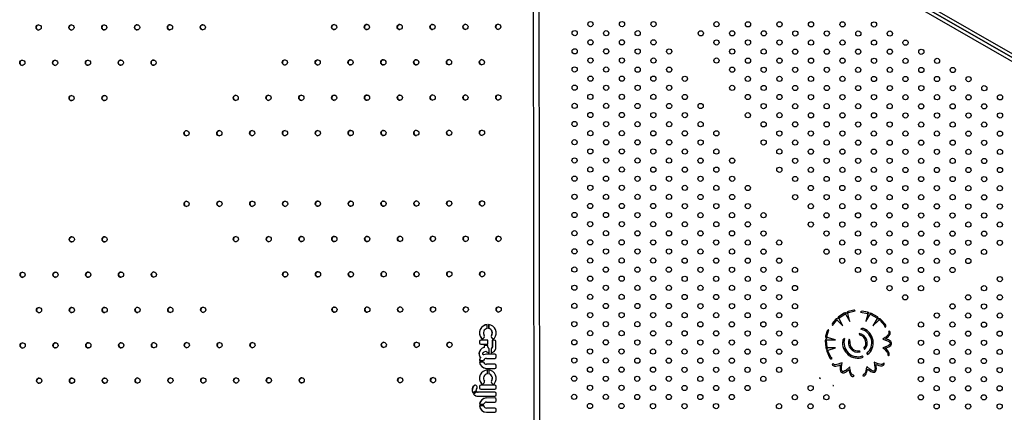
# Model space of a CAD drawing. Units: millimetres. Extents: x 56330.2 to 56341.5, y 33228.8 to 33242.3.
# Drawn here: x 56334.6 to 56336.1, y 33236 to 33236.6 of the extents above; entities that cross this region are included whole.
import ezdxf

# ---------------------------------------------------------------- set-up
doc = ezdxf.new("R2010")
doc.units = ezdxf.units.MM

msp = doc.modelspace()

# ---------------------------------------------------------------- linework, layer by layer
at = {"color": 7, "linetype": 'Continuous', "lineweight": 25}
for p, q in [((56335.4839, 33236.9699), (56336.3606, 33236.4654)), ((56335.4866, 33236.9742), (56336.3629, 33236.4699)), ((56336.3629, 33236.4699), (56335.4866, 33236.9742)), ((56336.3656, 33236.4741), (56335.4889, 33236.9786)), ((56335.4196, 33235.9365), (56335.4182, 33236.9326)), ((56335.4281, 33235.9254), (56335.4267, 33236.9368)), ((56335.8966, 33236.1961), (56335.8877, 33236.1904)), ((56335.9054, 33236.183), (56335.9023, 33236.1957)), ((56335.9112, 33236.2008), (56335.9028, 33236.1988)), ((56335.9034, 33236.1969), (56335.9137, 33236.1994)), ((56335.9137, 33236.1994), (56335.9136, 33236.1995)), ((56335.9218, 33236.1976), (56335.9218, 33236.1975)), ((56335.9218, 33236.1975), (56335.9322, 33236.1957)), ((56335.9326, 33236.1976), (56335.9241, 33236.1991)), ((56335.9477, 33236.1906), (56335.9385, 33236.1957)), ((56335.8832, 33236.1862), (56335.8783, 33236.1799)), ((56335.8787, 33236.1771), (56335.8847, 33236.1848)), ((56335.886, 33236.1851), (56335.8946, 33236.1767)), ((56335.8946, 33236.1767), (56335.8886, 33236.1872)), ((56335.8888, 33236.1887), (56335.8976, 33236.1944)), ((56335.8989, 33236.1942), (56335.9054, 33236.183)), ((56335.933, 33236.1947), (56335.9298, 33236.1831)), ((56335.9298, 33236.1831), (56335.9361, 33236.1934)), ((56335.9375, 33236.1939), (56335.9467, 33236.1889)), ((56335.9472, 33236.1877), (56335.9404, 33236.1766)), ((56335.9404, 33236.1766), (56335.9501, 33236.1854)), ((56335.9517, 33236.185), (56335.9587, 33236.1772)), ((56335.9601, 33236.1786), (56335.9531, 33236.1864)), ((56335.3473, 33236.1724), (56335.3473, 33236.1785)), ((56335.3493, 33236.1785), (56335.3493, 33236.1723)), ((56335.3495, 33236.1723), (56335.3493, 33236.1723)), ((56335.3494, 33236.1785), (56335.3495, 33236.1723)), ((56335.8702, 33236.1689), (56335.868, 33236.1605)), ((56335.87, 33236.1602), (56335.8727, 33236.1703)), ((56335.8727, 33236.1703), (56335.8725, 33236.1703)), ((56335.8786, 33236.1772), (56335.8787, 33236.1771)), ((56335.9586, 33236.1757), (56335.9597, 33236.1743)), ((56335.9657, 33236.1687), (56335.9647, 33236.1669)), ((56335.3351, 33236.1526), (56335.3351, 33236.1505)), ((56335.3353, 33236.1526), (56335.3351, 33236.1526)), ((56335.3353, 33236.1505), (56335.3351, 33236.1505)), ((56335.3353, 33236.1526), (56335.3353, 33236.1505)), ((56335.3483, 33236.1547), (56335.3372, 33236.1547)), ((56335.3381, 33236.1575), (56335.3379, 33236.1575)), ((56335.341, 33236.1572), (56335.3424, 33236.1585)), ((56335.3483, 33236.1484), (56335.3483, 33236.1547)), ((56335.3537, 33236.1614), (56335.3535, 33236.1614)), ((56335.3537, 33236.1586), (56335.3551, 33236.1573)), ((56335.3539, 33236.1586), (56335.3537, 33236.1586)), ((56335.3539, 33236.1586), (56335.3553, 33236.1573)), ((56335.3585, 33236.1547), (56335.355, 33236.1547)), ((56335.355, 33236.1547), (56335.355, 33236.1438)), ((56335.3553, 33236.1573), (56335.3551, 33236.1573)), ((56335.3552, 33236.1547), (56335.3552, 33236.1438)), ((56335.3606, 33236.142), (56335.3606, 33236.1526)), ((56335.8674, 33236.1537), (56335.8682, 33236.1432)), ((56335.8702, 33236.1434), (56335.8694, 33236.1539)), ((56335.8702, 33236.1549), (56335.8831, 33236.1552)), ((56335.8831, 33236.1552), (56335.8705, 33236.1586)), ((56335.3372, 33236.1484), (56335.3483, 33236.1484)), ((56335.3483, 33236.1463), (56335.3423, 33236.1463)), ((56335.3423, 33236.1463), (56335.3423, 33236.1431)), ((56335.3425, 33236.1431), (56335.3423, 33236.1431)), ((56335.3425, 33236.1463), (56335.3425, 33236.1431)), ((56335.3452, 33236.1375), (56335.345, 33236.1375)), ((56335.3483, 33236.1438), (56335.3483, 33236.1463)), ((56335.3501, 33236.1352), (56335.3501, 33236.1413)), ((56335.3532, 33236.1413), (56335.3533, 33236.1352)), ((56335.3534, 33236.1413), (56335.3532, 33236.1413)), ((56335.3534, 33236.1413), (56335.3534, 33236.1352)), ((56335.3547, 33236.1425), (56335.3545, 33236.1425)), ((56335.3552, 33236.1438), (56335.355, 33236.1438)), ((56335.8697, 33236.1373), (56335.8739, 33236.1276)), ((56335.8834, 33236.1428), (56335.8713, 33236.1425)), ((56335.8758, 33236.1283), (56335.8716, 33236.1379)), ((56335.872, 33236.1392), (56335.8834, 33236.1428)), ((56335.921, 33236.1363), (56335.9199, 33236.1382)), ((56335.9268, 33236.1422), (56335.928, 33236.1403)), ((56335.3347, 33236.1338), (56335.3345, 33236.1338)), ((56335.3352, 33236.1231), (56335.3416, 33236.1231)), ((56335.3416, 33236.1207), (56335.3353, 33236.1206)), ((56335.3371, 33236.1278), (56335.3369, 33236.1278)), ((56335.3417, 33236.1319), (56335.3419, 33236.1319)), ((56335.342, 33236.1319), (56335.3419, 33236.1319)), ((56335.3589, 33236.1328), (56335.346, 33236.1328)), ((56335.346, 33236.1265), (56335.3589, 33236.1265)), ((56335.361, 33236.1286), (56335.361, 33236.1307)), ((56335.878, 33236.1262), (56335.8772, 33236.1278)), ((56335.9256, 33236.1282), (56335.9245, 33236.1302)), ((56335.9315, 33236.1342), (56335.9326, 33236.1322)), ((56335.9635, 33236.1317), (56335.9647, 33236.1302)), ((56335.359, 33236.1173), (56335.3461, 33236.1173)), ((56335.3461, 33236.111), (56335.359, 33236.111)), ((56335.3474, 33236.1026), (56335.3474, 33236.1087)), ((56335.3494, 33236.1087), (56335.3494, 33236.1025)), ((56335.3495, 33236.1087), (56335.3496, 33236.1025)), ((56335.361, 33236.1131), (56335.361, 33236.1152)), ((56335.8801, 33236.1179), (56335.8781, 33236.1175)), ((56335.9583, 33236.1189), (56335.9563, 33236.1188)), ((56335.3496, 33236.1025), (56335.3494, 33236.1025)), ((56335.3538, 33236.0916), (56335.3536, 33236.0916)), ((56335.8586, 33236.0965), (56335.8603, 33236.0956)), ((56335.912, 33236.0992), (56335.9109, 33236.1008)), ((56335.9257, 33236.1015), (56335.925, 33236.0996)), ((56335.3249, 33236.0733), (56335.3299, 33236.077)), ((56335.3311, 33236.0752), (56335.3261, 33236.0714)), ((56335.3312, 33236.0751), (56335.3262, 33236.0714)), ((56335.3276, 33236.0849), (56335.3274, 33236.0849)), ((56335.3313, 33236.0834), (56335.3303, 33236.0846)), ((56335.359, 33236.0744), (56335.3333, 33236.0744)), ((56335.3352, 33236.083), (56335.3352, 33236.0809)), ((56335.3354, 33236.083), (56335.3352, 33236.083)), ((56335.3354, 33236.0809), (56335.3352, 33236.0809)), ((56335.3354, 33236.083), (56335.3354, 33236.0809)), ((56335.359, 33236.0852), (56335.3373, 33236.0852)), ((56335.3373, 33236.0789), (56335.359, 33236.0789)), ((56335.3382, 33236.0876), (56335.338, 33236.0876)), ((56335.3411, 33236.0874), (56335.3425, 33236.0887)), ((56335.3538, 33236.0888), (56335.3552, 33236.0874)), ((56335.354, 33236.0888), (56335.3538, 33236.0888)), ((56335.354, 33236.0888), (56335.3554, 33236.0874)), ((56335.3554, 33236.0874), (56335.3552, 33236.0874)), ((56335.3611, 33236.081), (56335.3611, 33236.0831)), ((56335.8789, 33236.0849), (56335.8801, 33236.0842)), ((56335.3262, 33236.0714), (56335.3261, 33236.0714)), ((56335.3333, 33236.0681), (56335.359, 33236.0681)), ((56335.359, 33236.0655), (56335.3461, 33236.0654)), ((56335.3461, 33236.0591), (56335.359, 33236.0592)), ((56335.3611, 33236.0702), (56335.3611, 33236.0723)), ((56335.3611, 33236.0613), (56335.3611, 33236.0634)), ((56335.3353, 33236.0558), (56335.3417, 33236.0558)), ((56335.3417, 33236.0533), (56335.3353, 33236.0533)), ((56335.359, 33236.05), (56335.3461, 33236.0499)), ((56335.3611, 33236.0458), (56335.3611, 33236.0479)), ((56335.3461, 33236.0436), (56335.359, 33236.0437))]:
    msp.add_line(p, q, dxfattribs=at)
at = {"color": 7, "linetype": 'Continuous', "lineweight": 25, "flags": 128}
for points in [[(56335.9647, 33236.1669), (56335.9651, 33236.1666), (56335.9654, 33236.1663), (56335.9655, 33236.1659), (56335.9655, 33236.1655), (56335.9653, 33236.1646), (56335.9648, 33236.1637), (56335.9632, 33236.1618), (56335.9616, 33236.1603), (56335.9604, 33236.1593), (56335.9593, 33236.1584), (56335.958, 33236.1574), (56335.9559, 33236.1561)], [(56335.9603, 33236.1567), (56335.9614, 33236.1575), (56335.9625, 33236.1584), (56335.964, 33236.1597), (56335.9657, 33236.1615), (56335.9671, 33236.1638), (56335.9675, 33236.1649), (56335.9675, 33236.1662), (56335.9669, 33236.1676), (56335.9657, 33236.1687)], [(56335.9559, 33236.1561), (56335.9633, 33236.1533), (56335.9651, 33236.1524), (56335.9665, 33236.1512), (56335.9676, 33236.1497)], [(56335.9694, 33236.1505), (56335.9681, 33236.1525), (56335.9664, 33236.1539), (56335.9646, 33236.1549), (56335.9603, 33236.1567)], [(56335.3419, 33236.1319), (56335.3418, 33236.1319), (56335.3417, 33236.1319), (56335.3415, 33236.132), (56335.3411, 33236.1322), (56335.3408, 33236.1324), (56335.3406, 33236.1326), (56335.3403, 33236.1332), (56335.3402, 33236.1336), (56335.3402, 33236.1341), (56335.3403, 33236.1345), (56335.3404, 33236.1348), (56335.3412, 33236.1356), (56335.3426, 33236.1363), (56335.345, 33236.1375)], [(56335.9675, 33236.1489), (56335.9661, 33236.1471), (56335.964, 33236.1459), (56335.9617, 33236.1449), (56335.9558, 33236.1429)], [(56335.9558, 33236.1429), (56335.9574, 33236.1415), (56335.9586, 33236.1405), (56335.9597, 33236.1395), (56335.9609, 33236.1383), (56335.9622, 33236.1367), (56335.9634, 33236.1349), (56335.9638, 33236.1339), (56335.964, 33236.1331), (56335.9639, 33236.1323), (56335.9635, 33236.1317)], [(56335.9598, 33236.1421), (56335.9627, 33236.1431), (56335.9655, 33236.1444), (56335.967, 33236.1453), (56335.9683, 33236.1465), (56335.9694, 33236.1481)], [(56335.9647, 33236.1302), (56335.9656, 33236.1312), (56335.966, 33236.1325), (56335.966, 33236.1336), (56335.9657, 33236.1346), (56335.9648, 33236.1364), (56335.9637, 33236.138), (56335.9616, 33236.1404), (56335.9598, 33236.1421)], [(56335.8936, 33236.1197), (56335.8916, 33236.1189), (56335.8901, 33236.1183), (56335.8887, 33236.1178), (56335.8872, 33236.1173), (56335.8852, 33236.1168), (56335.8829, 33236.1166), (56335.8819, 33236.1166), (56335.8811, 33236.1168), (56335.8804, 33236.1173), (56335.8801, 33236.1179)], [(56335.8936, 33236.1065), (56335.8926, 33236.1086), (56335.8925, 33236.111), (56335.8926, 33236.1136), (56335.8936, 33236.1197)], [(56335.9563, 33236.1188), (56335.9563, 33236.1183), (56335.9561, 33236.1179), (56335.9559, 33236.1176), (56335.9555, 33236.1174), (56335.9547, 33236.1171), (56335.9536, 33236.1171), (56335.9511, 33236.1174), (56335.949, 33236.118), (56335.9475, 33236.1185), (56335.9462, 33236.119), (56335.9447, 33236.1196), (56335.9425, 33236.1206)], [(56335.9425, 33236.1206), (56335.9439, 33236.1129), (56335.9441, 33236.1109), (56335.9439, 33236.1091), (56335.9431, 33236.1074)], [(56335.8781, 33236.1175), (56335.8787, 33236.1162), (56335.8796, 33236.1153), (56335.8807, 33236.1149), (56335.8817, 33236.1146), (56335.8837, 33236.1146), (56335.8856, 33236.1149), (56335.8887, 33236.1156), (56335.891, 33236.1165)], [(56335.891, 33236.1165), (56335.8906, 33236.1135), (56335.8904, 33236.1104), (56335.8906, 33236.1087), (56335.8911, 33236.1069), (56335.892, 33236.1052)], [(56335.8941, 33236.1041), (56335.8965, 33236.1044), (56335.8985, 33236.1053), (56335.9002, 33236.1064), (56335.9038, 33236.1094)], [(56335.9052, 33236.1136), (56335.8994, 33236.1083), (56335.8978, 33236.1072), (56335.8961, 33236.1064), (56335.8943, 33236.1061)], [(56335.9038, 33236.1094), (56335.904, 33236.1081), (56335.9043, 33236.1067), (56335.9048, 33236.1048), (56335.9057, 33236.1025), (56335.907, 33236.1002), (56335.9078, 33236.0993), (56335.909, 33236.0987), (56335.9106, 33236.0986), (56335.912, 33236.0992)], [(56335.9109, 33236.1008), (56335.9105, 33236.1006), (56335.9101, 33236.1006), (56335.9097, 33236.1006), (56335.9093, 33236.1008), (56335.9086, 33236.1014), (56335.908, 33236.1023), (56335.907, 33236.1045), (56335.9064, 33236.1067), (56335.906, 33236.1082), (56335.9058, 33236.1095), (56335.9055, 33236.1112), (56335.9052, 33236.1136)], [(56335.925, 33236.0996), (56335.9264, 33236.0994), (56335.9276, 33236.0997), (56335.9286, 33236.1004), (56335.9293, 33236.1011), (56335.9304, 33236.1028), (56335.9311, 33236.1046), (56335.9321, 33236.1076), (56335.9326, 33236.11)], [(56335.9312, 33236.1139), (56335.9308, 33236.1118), (56335.9306, 33236.1102), (56335.9303, 33236.1087), (56335.9299, 33236.1072), (56335.9293, 33236.1052), (56335.9283, 33236.1032), (56335.9277, 33236.1024), (56335.9271, 33236.1017), (56335.9264, 33236.1014), (56335.9257, 33236.1015)], [(56335.9425, 33236.107), (56335.9402, 33236.1073), (56335.938, 33236.1084), (56335.9359, 33236.1099), (56335.9312, 33236.1139)], [(56335.9326, 33236.11), (56335.9349, 33236.1081), (56335.9375, 33236.1064), (56335.939, 33236.1056), (56335.9408, 33236.1051), (56335.9427, 33236.105)], [(56335.9448, 33236.1062), (56335.9458, 33236.1084), (56335.9461, 33236.1106), (56335.946, 33236.1126), (56335.9453, 33236.1172)], [(56335.9453, 33236.1172), (56335.9465, 33236.1167), (56335.9479, 33236.1163), (56335.9497, 33236.1157), (56335.9522, 33236.1152), (56335.9548, 33236.1151), (56335.956, 33236.1154), (56335.9572, 33236.1161), (56335.9581, 33236.1174), (56335.9583, 33236.1189)]]:
    msp.add_lwpolyline(points, dxfattribs=at)
at = {"color": 7, "linetype": 'Continuous', "lineweight": 25}
for centre, radius in [((56334.6568, 33236.6359), 0.00399), ((56334.7073, 33236.6359), 0.00399), ((56334.7578, 33236.636), 0.00399), ((56334.8084, 33236.6361), 0.00399), ((56334.8589, 33236.6362), 0.00399), ((56334.9094, 33236.6362), 0.00399), ((56335.1115, 33236.6365), 0.00399), ((56335.162, 33236.6366), 0.00399), ((56335.2125, 33236.6367), 0.00399), ((56335.263, 33236.6367), 0.00399), ((56335.3136, 33236.6368), 0.00399), ((56335.3641, 33236.6369), 0.00399), ((56335.5061, 33236.6411), 0.004), ((56335.5546, 33236.6411), 0.004), ((56335.6031, 33236.641), 0.004), ((56335.7, 33236.6409), 0.004), ((56335.7485, 33236.6408), 0.004), ((56335.797, 33236.6408), 0.004), ((56335.8455, 33236.6407), 0.004), ((56335.894, 33236.6407), 0.004), ((56335.9425, 33236.6406), 0.004), ((56335.4818, 33236.6272), 0.004), ((56335.5303, 33236.6271), 0.004), ((56335.5788, 33236.627), 0.004), ((56335.6758, 33236.6269), 0.004), ((56335.7243, 33236.6269), 0.004), ((56335.7728, 33236.6268), 0.004), ((56335.8213, 33236.6267), 0.004), ((56335.8698, 33236.6267), 0.004), ((56335.9183, 33236.6266), 0.004), ((56335.9668, 33236.6266), 0.004), ((56335.506, 33236.6131), 0.004), ((56335.5545, 33236.6131), 0.004), ((56335.603, 33236.613), 0.004), ((56335.7, 33236.6129), 0.004), ((56335.7485, 33236.6128), 0.004), ((56335.797, 33236.6128), 0.004), ((56335.8455, 33236.6127), 0.004), ((56335.894, 33236.6127), 0.004), ((56335.9425, 33236.6126), 0.004), ((56335.991, 33236.6125), 0.004), ((56335.4818, 33236.5992), 0.004), ((56335.5303, 33236.5991), 0.004), ((56335.5788, 33236.599), 0.004), ((56335.6272, 33236.599), 0.004), ((56335.7242, 33236.5989), 0.004), ((56335.7727, 33236.5988), 0.004), ((56335.8212, 33236.5987), 0.004), ((56335.8697, 33236.5987), 0.004), ((56335.9182, 33236.5986), 0.004), ((56335.9667, 33236.5986), 0.004), ((56336.0152, 33236.5985), 0.004), ((56334.6316, 33236.5815), 0.00399), ((56334.6821, 33236.5815), 0.00399), ((56334.7327, 33236.5816), 0.00399), ((56334.7832, 33236.5817), 0.00399), ((56334.8337, 33236.5817), 0.00399), ((56335.0358, 33236.582), 0.00399), ((56335.0863, 33236.5821), 0.00399), ((56335.1368, 33236.5822), 0.00399), ((56335.1873, 33236.5822), 0.00399), ((56335.2379, 33236.5823), 0.00399), ((56335.2884, 33236.5824), 0.00399), ((56335.3389, 33236.5824), 0.00399), ((56335.4817, 33236.5712), 0.004), ((56335.506, 33236.5851), 0.004), ((56335.5302, 33236.5711), 0.004), ((56335.5545, 33236.5851), 0.004), ((56335.5787, 33236.571), 0.004), ((56335.603, 33236.585), 0.004), ((56335.6272, 33236.571), 0.004), ((56335.7, 33236.5849), 0.004), ((56335.7242, 33236.5709), 0.004), ((56335.7485, 33236.5848), 0.004), ((56335.7727, 33236.5708), 0.004), ((56335.797, 33236.5848), 0.004), ((56335.8212, 33236.5707), 0.004), ((56335.8455, 33236.5847), 0.004), ((56335.8697, 33236.5707), 0.004), ((56335.894, 33236.5847), 0.004), ((56335.9182, 33236.5706), 0.004), ((56335.9425, 33236.5846), 0.004), ((56335.9667, 33236.5706), 0.004), ((56335.991, 33236.5845), 0.004), ((56336.0152, 33236.5705), 0.004), ((56336.0395, 33236.5845), 0.004), ((56336.0637, 33236.5705), 0.004), ((56335.506, 33236.5571), 0.004), ((56335.5545, 33236.5571), 0.004), ((56335.6029, 33236.557), 0.004), ((56335.6514, 33236.5569), 0.004), ((56335.7484, 33236.5568), 0.004), ((56335.7969, 33236.5568), 0.004), ((56335.8454, 33236.5567), 0.004), ((56335.8939, 33236.5567), 0.004), ((56335.9424, 33236.5566), 0.004), ((56335.9909, 33236.5565), 0.004), ((56336.0394, 33236.5565), 0.004), ((56336.0879, 33236.5564), 0.004), ((56335.4817, 33236.5432), 0.004), ((56335.5302, 33236.5431), 0.004), ((56335.5787, 33236.543), 0.004), ((56335.6272, 33236.543), 0.004), ((56335.7242, 33236.5429), 0.004), ((56335.7727, 33236.5428), 0.004), ((56335.8212, 33236.5427), 0.004), ((56335.8697, 33236.5427), 0.004), ((56335.9182, 33236.5426), 0.004), ((56335.9667, 33236.5426), 0.004), ((56336.0152, 33236.5425), 0.004), ((56336.0637, 33236.5425), 0.004), ((56336.1122, 33236.5424), 0.004), ((56334.7075, 33236.5272), 0.00399), ((56334.758, 33236.5273), 0.00399), ((56334.9601, 33236.5275), 0.00399), ((56335.0106, 33236.5276), 0.00399), ((56335.0611, 33236.5277), 0.00399), ((56335.1116, 33236.5278), 0.00399), ((56335.1622, 33236.5278), 0.00399), ((56335.2127, 33236.5279), 0.00399), ((56335.2632, 33236.528), 0.00399), ((56335.3137, 33236.528), 0.00399), ((56335.3642, 33236.5281), 0.00399), ((56335.5059, 33236.5291), 0.004), ((56335.5544, 33236.5291), 0.004), ((56335.6029, 33236.529), 0.004), ((56335.6514, 33236.5289), 0.004), ((56335.7484, 33236.5288), 0.004), ((56335.7969, 33236.5288), 0.004), ((56335.8454, 33236.5287), 0.004), ((56335.8939, 33236.5287), 0.004), ((56335.9424, 33236.5286), 0.004), ((56335.9909, 33236.5285), 0.004), ((56336.0394, 33236.5285), 0.004), ((56336.0879, 33236.5284), 0.004), ((56336.1364, 33236.5284), 0.004), ((56335.4817, 33236.5152), 0.004), ((56335.5302, 33236.5151), 0.004), ((56335.5786, 33236.515), 0.004), ((56335.6271, 33236.515), 0.004), ((56335.6756, 33236.5149), 0.004), ((56335.7726, 33236.5148), 0.004), ((56335.8211, 33236.5147), 0.004), ((56335.8696, 33236.5147), 0.004), ((56335.9181, 33236.5146), 0.004), ((56335.9666, 33236.5146), 0.004), ((56336.0151, 33236.5145), 0.004), ((56336.0636, 33236.5145), 0.004), ((56336.1121, 33236.5144), 0.004), ((56335.5059, 33236.5011), 0.004), ((56335.5544, 33236.5011), 0.004), ((56335.6029, 33236.501), 0.004), ((56335.6514, 33236.5009), 0.004), ((56335.7484, 33236.5008), 0.004), ((56335.7969, 33236.5008), 0.004), ((56335.8454, 33236.5007), 0.004), ((56335.8939, 33236.5007), 0.004), ((56335.9424, 33236.5006), 0.004), ((56335.9909, 33236.5005), 0.004), ((56336.0394, 33236.5005), 0.004), ((56336.0879, 33236.5004), 0.004), ((56336.1364, 33236.5004), 0.004), ((56335.4816, 33236.4872), 0.004), ((56335.5301, 33236.4871), 0.004), ((56335.5786, 33236.487), 0.004), ((56335.6271, 33236.487), 0.004), ((56335.6756, 33236.4869), 0.004), ((56335.7726, 33236.4868), 0.004), ((56335.8211, 33236.4867), 0.004), ((56335.8696, 33236.4867), 0.004), ((56335.9181, 33236.4866), 0.004), ((56335.9666, 33236.4866), 0.004), ((56336.0151, 33236.4865), 0.004), ((56336.0636, 33236.4865), 0.004), ((56336.1121, 33236.4864), 0.004), ((56334.8844, 33236.4731), 0.00399), ((56334.9349, 33236.4731), 0.00399), ((56334.9854, 33236.4732), 0.00399), ((56335.0359, 33236.4733), 0.00399), ((56335.0865, 33236.4733), 0.00399), ((56335.137, 33236.4734), 0.00399), ((56335.1875, 33236.4735), 0.00399), ((56335.238, 33236.4736), 0.00399), ((56335.2885, 33236.4736), 0.00399), ((56335.3391, 33236.4737), 0.00399), ((56335.5059, 33236.4731), 0.004), ((56335.5543, 33236.4731), 0.004), ((56335.6028, 33236.473), 0.004), ((56335.6513, 33236.4729), 0.004), ((56335.6998, 33236.4729), 0.004), ((56335.7968, 33236.4728), 0.004), ((56335.8453, 33236.4727), 0.004), ((56335.8938, 33236.4727), 0.004), ((56335.9423, 33236.4726), 0.004), ((56335.9908, 33236.4725), 0.004), ((56336.0393, 33236.4725), 0.004), ((56336.0878, 33236.4724), 0.004), ((56336.1363, 33236.4724), 0.004), ((56335.4816, 33236.4592), 0.004), ((56335.5301, 33236.4591), 0.004), ((56335.5786, 33236.459), 0.004), ((56335.6271, 33236.459), 0.004), ((56335.6756, 33236.4589), 0.004), ((56335.7726, 33236.4588), 0.004), ((56335.8211, 33236.4587), 0.004), ((56335.8696, 33236.4587), 0.004), ((56335.9181, 33236.4586), 0.004), ((56335.9666, 33236.4586), 0.004), ((56336.0151, 33236.4585), 0.004), ((56336.0636, 33236.4585), 0.004), ((56336.1121, 33236.4584), 0.004), ((56335.5058, 33236.4451), 0.004), ((56335.5543, 33236.4451), 0.004), ((56335.6028, 33236.445), 0.004), ((56335.6513, 33236.4449), 0.004), ((56335.6998, 33236.4449), 0.004), ((56335.7968, 33236.4448), 0.004), ((56335.8453, 33236.4447), 0.004), ((56335.8938, 33236.4447), 0.004), ((56335.9423, 33236.4446), 0.004), ((56335.9908, 33236.4445), 0.004), ((56336.0393, 33236.4445), 0.004), ((56336.0878, 33236.4444), 0.004), ((56336.1363, 33236.4444), 0.004), ((56335.4816, 33236.4312), 0.004), ((56335.5301, 33236.4311), 0.004), ((56335.5785, 33236.431), 0.004), ((56335.627, 33236.431), 0.004), ((56335.6755, 33236.4309), 0.004), ((56335.724, 33236.4309), 0.004), ((56335.821, 33236.4307), 0.004), ((56335.8695, 33236.4307), 0.004), ((56335.918, 33236.4306), 0.004), ((56335.9665, 33236.4306), 0.004), ((56336.015, 33236.4305), 0.004), ((56336.0635, 33236.4305), 0.004), ((56336.112, 33236.4304), 0.004), ((56335.5058, 33236.4171), 0.004), ((56335.5543, 33236.4171), 0.004), ((56335.6028, 33236.417), 0.004), ((56335.6513, 33236.4169), 0.004), ((56335.6998, 33236.4169), 0.004), ((56335.7968, 33236.4168), 0.004), ((56335.8453, 33236.4167), 0.004), ((56335.8938, 33236.4167), 0.004), ((56335.9423, 33236.4166), 0.004), ((56335.9908, 33236.4165), 0.004), ((56336.0393, 33236.4165), 0.004), ((56336.0878, 33236.4164), 0.004), ((56336.1363, 33236.4164), 0.004), ((56335.4815, 33236.4032), 0.004), ((56335.5058, 33236.3891), 0.004), ((56335.53, 33236.4031), 0.004), ((56335.5542, 33236.3891), 0.004), ((56335.5785, 33236.403), 0.004), ((56335.6027, 33236.389), 0.004), ((56335.627, 33236.403), 0.004), ((56335.6512, 33236.3889), 0.004), ((56335.6755, 33236.4029), 0.004), ((56335.6997, 33236.3889), 0.004), ((56335.724, 33236.4029), 0.004), ((56335.7482, 33236.3888), 0.004), ((56335.821, 33236.4027), 0.004), ((56335.8452, 33236.3887), 0.004), ((56335.8695, 33236.4027), 0.004), ((56335.8937, 33236.3887), 0.004), ((56335.918, 33236.4026), 0.004), ((56335.9422, 33236.3886), 0.004), ((56335.9665, 33236.4026), 0.004), ((56335.9907, 33236.3885), 0.004), ((56336.015, 33236.4025), 0.004), ((56336.0392, 33236.3885), 0.004), ((56336.0635, 33236.4025), 0.004), ((56336.0877, 33236.3884), 0.004), ((56336.112, 33236.4024), 0.004), ((56336.1362, 33236.3884), 0.004), ((56335.4815, 33236.3752), 0.004), ((56335.53, 33236.3751), 0.004), ((56335.5785, 33236.375), 0.004), ((56335.627, 33236.375), 0.004), ((56335.6755, 33236.3749), 0.004), ((56335.724, 33236.3749), 0.004), ((56335.821, 33236.3747), 0.004), ((56335.8695, 33236.3747), 0.004), ((56335.918, 33236.3746), 0.004), ((56335.9665, 33236.3746), 0.004), ((56336.015, 33236.3745), 0.004), ((56336.0635, 33236.3745), 0.004), ((56336.112, 33236.3744), 0.004), ((56334.8845, 33236.3643), 0.00399), ((56334.935, 33236.3644), 0.00399), ((56334.9856, 33236.3644), 0.00399), ((56335.0361, 33236.3645), 0.00399), ((56335.0866, 33236.3646), 0.00399), ((56335.1371, 33236.3647), 0.00399), ((56335.1876, 33236.3647), 0.00399), ((56335.2382, 33236.3648), 0.00399), ((56335.2887, 33236.3649), 0.00399), ((56335.3392, 33236.3649), 0.00399), ((56335.5057, 33236.3611), 0.004), ((56335.5542, 33236.3611), 0.004), ((56335.6027, 33236.361), 0.004), ((56335.6512, 33236.3609), 0.004), ((56335.6997, 33236.3609), 0.004), ((56335.7482, 33236.3608), 0.004), ((56335.8452, 33236.3607), 0.004), ((56335.8937, 33236.3607), 0.004), ((56335.9422, 33236.3606), 0.004), ((56335.9907, 33236.3605), 0.004), ((56336.0392, 33236.3605), 0.004), ((56336.0877, 33236.3604), 0.004), ((56336.1362, 33236.3604), 0.004), ((56335.4815, 33236.3472), 0.004), ((56335.5299, 33236.3471), 0.004), ((56335.5784, 33236.347), 0.004), ((56335.6269, 33236.347), 0.004), ((56335.6754, 33236.3469), 0.004), ((56335.7239, 33236.3469), 0.004), ((56335.7724, 33236.3468), 0.004), ((56335.8694, 33236.3467), 0.004), ((56335.9179, 33236.3466), 0.004), ((56335.9664, 33236.3466), 0.004), ((56336.0149, 33236.3465), 0.004), ((56336.0634, 33236.3465), 0.004), ((56336.1119, 33236.3464), 0.004), ((56335.5057, 33236.3331), 0.004), ((56335.5542, 33236.3331), 0.004), ((56335.6027, 33236.333), 0.004), ((56335.6512, 33236.3329), 0.004), ((56335.6997, 33236.3329), 0.004), ((56335.7482, 33236.3328), 0.004), ((56335.8452, 33236.3327), 0.004), ((56335.8937, 33236.3327), 0.004), ((56335.9422, 33236.3326), 0.004), ((56335.9907, 33236.3325), 0.004), ((56336.0392, 33236.3325), 0.004), ((56336.0877, 33236.3324), 0.004), ((56336.1361, 33236.3324), 0.004), ((56335.4814, 33236.3192), 0.004), ((56335.5299, 33236.3191), 0.004), ((56335.5784, 33236.319), 0.004), ((56335.6269, 33236.319), 0.004), ((56335.6754, 33236.3189), 0.004), ((56335.7239, 33236.3189), 0.004), ((56335.7724, 33236.3188), 0.004), ((56335.8694, 33236.3187), 0.004), ((56335.9179, 33236.3186), 0.004), ((56335.9664, 33236.3186), 0.004), ((56336.0149, 33236.3185), 0.004), ((56336.0634, 33236.3185), 0.004), ((56336.1119, 33236.3184), 0.004), ((56334.7078, 33236.3097), 0.00399), ((56334.7583, 33236.3097), 0.00399), ((56334.9604, 33236.31), 0.00399), ((56335.0109, 33236.3101), 0.00399), ((56335.0614, 33236.3102), 0.00399), ((56335.1119, 33236.3102), 0.00399), ((56335.1625, 33236.3103), 0.00399), ((56335.213, 33236.3104), 0.00399), ((56335.2635, 33236.3105), 0.00399), ((56335.314, 33236.3105), 0.00399), ((56335.3645, 33236.3106), 0.00399), ((56335.5056, 33236.3051), 0.004), ((56335.5541, 33236.3051), 0.004), ((56335.6026, 33236.305), 0.004), ((56335.6511, 33236.3049), 0.004), ((56335.6996, 33236.3049), 0.004), ((56335.7481, 33236.3048), 0.004), ((56335.7966, 33236.3048), 0.004), ((56335.8936, 33236.3047), 0.004), ((56335.9421, 33236.3046), 0.004), ((56335.9906, 33236.3045), 0.004), ((56336.0391, 33236.3045), 0.004), ((56336.0876, 33236.3044), 0.004), ((56336.1361, 33236.3044), 0.004), ((56335.4814, 33236.2912), 0.004), ((56335.5299, 33236.2911), 0.004), ((56335.5784, 33236.291), 0.004), ((56335.6269, 33236.291), 0.004), ((56335.6754, 33236.2909), 0.004), ((56335.7239, 33236.2909), 0.004), ((56335.7724, 33236.2908), 0.004), ((56335.8694, 33236.2907), 0.004), ((56335.9179, 33236.2906), 0.004), ((56335.9664, 33236.2906), 0.004), ((56336.0149, 33236.2905), 0.004), ((56336.0634, 33236.2905), 0.004), ((56336.1118, 33236.2904), 0.004), ((56335.5056, 33236.2771), 0.004), ((56335.5541, 33236.2771), 0.004), ((56335.6026, 33236.277), 0.004), ((56335.6511, 33236.2769), 0.004), ((56335.6996, 33236.2769), 0.004), ((56335.7481, 33236.2768), 0.004), ((56335.7966, 33236.2768), 0.004), ((56335.8936, 33236.2767), 0.004), ((56335.9421, 33236.2766), 0.004), ((56335.9906, 33236.2765), 0.004), ((56336.0391, 33236.2765), 0.004), ((56336.0876, 33236.2764), 0.004), ((56334.6321, 33236.2552), 0.00399), ((56334.6826, 33236.2553), 0.00399), ((56334.7331, 33236.2553), 0.00399), ((56334.7836, 33236.2554), 0.00399), ((56334.8342, 33236.2555), 0.00399), ((56335.0362, 33236.2558), 0.00399), ((56335.0868, 33236.2558), 0.00399), ((56335.1373, 33236.2559), 0.00399), ((56335.1878, 33236.256), 0.00399), ((56335.2383, 33236.256), 0.00399), ((56335.2888, 33236.2561), 0.00399), ((56335.3394, 33236.2562), 0.00399), ((56335.4813, 33236.2632), 0.004), ((56335.5298, 33236.2631), 0.004), ((56335.5783, 33236.263), 0.004), ((56335.6268, 33236.263), 0.004), ((56335.6753, 33236.2629), 0.004), ((56335.7238, 33236.2629), 0.004), ((56335.7723, 33236.2628), 0.004), ((56335.8208, 33236.2627), 0.004), ((56335.9178, 33236.2626), 0.004), ((56335.9663, 33236.2626), 0.004), ((56336.0148, 33236.2625), 0.004), ((56336.0633, 33236.2625), 0.004), ((56335.5056, 33236.2491), 0.004), ((56335.5541, 33236.2491), 0.004), ((56335.6026, 33236.249), 0.004), ((56335.6511, 33236.2489), 0.004), ((56335.6996, 33236.2489), 0.004), ((56335.7481, 33236.2488), 0.004), ((56335.7966, 33236.2488), 0.004), ((56335.9421, 33236.2486), 0.004), ((56335.9906, 33236.2485), 0.004), ((56336.0391, 33236.2485), 0.004), ((56336.136, 33236.2484), 0.004), ((56335.4813, 33236.2352), 0.004), ((56335.5298, 33236.2351), 0.004), ((56335.5783, 33236.235), 0.004), ((56335.6268, 33236.235), 0.004), ((56335.6753, 33236.2349), 0.004), ((56335.7238, 33236.2349), 0.004), ((56335.7723, 33236.2348), 0.004), ((56335.8208, 33236.2347), 0.004), ((56335.9663, 33236.2346), 0.004), ((56336.0148, 33236.2345), 0.004), ((56336.1118, 33236.2344), 0.004), ((56335.4813, 33236.2072), 0.004), ((56335.5055, 33236.2211), 0.004), ((56335.5298, 33236.2071), 0.004), ((56335.554, 33236.2211), 0.004), ((56335.5783, 33236.207), 0.004), ((56335.6025, 33236.221), 0.004), ((56335.6268, 33236.207), 0.004), ((56335.651, 33236.2209), 0.004), ((56335.6753, 33236.2069), 0.004), ((56335.6995, 33236.2209), 0.004), ((56335.7238, 33236.2069), 0.004), ((56335.748, 33236.2208), 0.004), ((56335.7723, 33236.2068), 0.004), ((56335.7965, 33236.2208), 0.004), ((56335.8208, 33236.2067), 0.004), ((56335.9905, 33236.2205), 0.004), ((56336.0875, 33236.2204), 0.004), ((56336.136, 33236.2204), 0.004), ((56334.6574, 33236.2008), 0.00399), ((56334.7079, 33236.2009), 0.00399), ((56334.7584, 33236.201), 0.00399), ((56334.809, 33236.2011), 0.00399), ((56334.8595, 33236.2011), 0.00399), ((56334.91, 33236.2012), 0.00399), ((56335.1121, 33236.2015), 0.00399), ((56335.1626, 33236.2016), 0.00399), ((56335.2131, 33236.2016), 0.00399), ((56335.2637, 33236.2017), 0.00399), ((56335.3142, 33236.2018), 0.00399), ((56335.3647, 33236.2018), 0.00399), ((56335.5055, 33236.1931), 0.004), ((56335.554, 33236.1931), 0.004), ((56335.6025, 33236.193), 0.004), ((56335.651, 33236.1929), 0.004), ((56335.6995, 33236.1929), 0.004), ((56335.748, 33236.1928), 0.004), ((56335.7965, 33236.1928), 0.004), ((56336.039, 33236.1925), 0.004), ((56336.0633, 33236.2065), 0.004), ((56336.0875, 33236.1924), 0.004), ((56336.1117, 33236.2064), 0.004), ((56336.136, 33236.1924), 0.004), ((56335.4812, 33236.1792), 0.004), ((56335.5297, 33236.1791), 0.004), ((56335.5782, 33236.179), 0.004), ((56335.6267, 33236.179), 0.004), ((56335.6752, 33236.1789), 0.004), ((56335.7237, 33236.1789), 0.004), ((56335.7722, 33236.1788), 0.004), ((56335.8207, 33236.1787), 0.004), ((56336.0147, 33236.1785), 0.004), ((56336.0632, 33236.1785), 0.004), ((56336.1117, 33236.1784), 0.004), ((56335.5055, 33236.1651), 0.004), ((56335.554, 33236.1651), 0.004), ((56335.6025, 33236.165), 0.004), ((56335.651, 33236.1649), 0.004), ((56335.6995, 33236.1649), 0.004), ((56335.748, 33236.1648), 0.004), ((56335.7965, 33236.1648), 0.004), ((56336.039, 33236.1645), 0.004), ((56336.0874, 33236.1644), 0.004), ((56336.1359, 33236.1644), 0.004), ((56334.6322, 33236.1464), 0.00399), ((56334.6827, 33236.1465), 0.00399), ((56334.7333, 33236.1466), 0.00399), ((56334.7838, 33236.1466), 0.00399), ((56334.8343, 33236.1467), 0.00399), ((56334.8848, 33236.1468), 0.00399), ((56334.9353, 33236.1469), 0.00399), ((56334.9859, 33236.1469), 0.00399), ((56335.188, 33236.1472), 0.00399), ((56335.2385, 33236.1473), 0.00399), ((56335.289, 33236.1474), 0.00399), ((56335.4812, 33236.1512), 0.004), ((56335.5297, 33236.1511), 0.004), ((56335.5782, 33236.151), 0.004), ((56335.6267, 33236.151), 0.004), ((56335.6752, 33236.1509), 0.004), ((56335.7237, 33236.1509), 0.004), ((56335.7722, 33236.1508), 0.004), ((56335.8207, 33236.1507), 0.004), ((56336.0147, 33236.1505), 0.004), ((56336.0632, 33236.1505), 0.004), ((56336.1117, 33236.1504), 0.004), ((56335.5054, 33236.1371), 0.004), ((56335.5539, 33236.1371), 0.004), ((56335.6024, 33236.137), 0.004), ((56335.6509, 33236.1369), 0.004), ((56335.6994, 33236.1369), 0.004), ((56335.7479, 33236.1368), 0.004), ((56335.7964, 33236.1368), 0.004), ((56336.0389, 33236.1365), 0.004), ((56336.0874, 33236.1364), 0.004), ((56336.1359, 33236.1364), 0.004), ((56335.4812, 33236.1232), 0.004), ((56335.5297, 33236.1231), 0.004), ((56335.5782, 33236.123), 0.004), ((56335.6267, 33236.123), 0.004), ((56335.6752, 33236.1229), 0.004), ((56335.7237, 33236.1229), 0.004), ((56335.7722, 33236.1228), 0.004), ((56335.8207, 33236.1227), 0.004), ((56336.0147, 33236.1225), 0.004), ((56336.0631, 33236.1225), 0.004), ((56336.1116, 33236.1224), 0.004), ((56335.5054, 33236.1091), 0.004), ((56335.5539, 33236.1091), 0.004), ((56335.6024, 33236.109), 0.004), ((56335.6509, 33236.1089), 0.004), ((56335.6994, 33236.1089), 0.004), ((56335.7479, 33236.1088), 0.004), ((56335.7964, 33236.1088), 0.004), ((56336.0389, 33236.1085), 0.004), ((56336.0874, 33236.1084), 0.004), ((56336.1359, 33236.1084), 0.004), ((56334.6576, 33236.0921), 0.00399), ((56334.7081, 33236.0922), 0.00399), ((56334.7586, 33236.0922), 0.00399), ((56334.8091, 33236.0923), 0.00399), ((56334.8596, 33236.0924), 0.00399), ((56334.9102, 33236.0924), 0.00399), ((56334.9607, 33236.0925), 0.00399), ((56335.0112, 33236.0926), 0.00399), ((56335.0617, 33236.0927), 0.00399), ((56335.2133, 33236.0929), 0.00399), ((56335.2638, 33236.0929), 0.00399), ((56335.4811, 33236.0952), 0.004), ((56335.5296, 33236.0951), 0.004), ((56335.5781, 33236.095), 0.004), ((56335.6266, 33236.095), 0.004), ((56335.6751, 33236.0949), 0.004), ((56335.7236, 33236.0949), 0.004), ((56335.7721, 33236.0948), 0.004), ((56336.0146, 33236.0945), 0.004), ((56336.0631, 33236.0945), 0.004), ((56336.1116, 33236.0944), 0.004), ((56335.5054, 33236.0811), 0.004), ((56335.5539, 33236.0811), 0.004), ((56335.6024, 33236.081), 0.004), ((56335.6509, 33236.0809), 0.004), ((56335.6994, 33236.0809), 0.004), ((56335.7479, 33236.0808), 0.004), ((56335.8449, 33236.0807), 0.004), ((56336.0388, 33236.0805), 0.004), ((56336.0873, 33236.0804), 0.004), ((56336.1358, 33236.0804), 0.004), ((56335.4811, 33236.0672), 0.004), ((56335.5296, 33236.0671), 0.004), ((56335.5781, 33236.067), 0.004), ((56335.6266, 33236.067), 0.004), ((56335.6751, 33236.0669), 0.004), ((56335.7236, 33236.0669), 0.004), ((56335.8206, 33236.0667), 0.004), ((56335.8691, 33236.0667), 0.004), ((56336.0146, 33236.0665), 0.004), ((56336.0631, 33236.0665), 0.004), ((56336.1116, 33236.0664), 0.004), ((56335.5053, 33236.0531), 0.004), ((56335.5538, 33236.0531), 0.004), ((56335.6023, 33236.053), 0.004), ((56335.6508, 33236.0529), 0.004), ((56335.6993, 33236.0529), 0.004), ((56335.7963, 33236.0528), 0.004), ((56335.8448, 33236.0527), 0.004), ((56335.8933, 33236.0527), 0.004), ((56336.0388, 33236.0525), 0.004), ((56336.0873, 33236.0524), 0.004), ((56336.1358, 33236.0524), 0.004)]:
    msp.add_circle(centre, radius, dxfattribs=at)
for centre, radius, start, end in [((56334.657, 33236.6359), 0.004, 90.242, 269.9184), ((56334.7075, 33236.6359), 0.004, 90.242, 269.9184), ((56334.758, 33236.636), 0.004, 90.242, 269.9184), ((56334.8085, 33236.6361), 0.004, 90.242, 269.9184), ((56334.8591, 33236.6361), 0.004, 90.242, 269.9184), ((56334.9096, 33236.6362), 0.004, 90.242, 269.9184), ((56335.1117, 33236.6365), 0.004, 90.242, 269.9184), ((56335.1622, 33236.6366), 0.004, 90.242, 269.9184), ((56335.2127, 33236.6366), 0.004, 90.242, 269.9184), ((56335.2632, 33236.6367), 0.004, 90.242, 269.9184), ((56335.3138, 33236.6368), 0.004, 90.242, 269.9184), ((56335.3643, 33236.6369), 0.004, 90.242, 269.9184), ((56334.6318, 33236.5814), 0.004, 90.242, 269.9184), ((56334.6823, 33236.5815), 0.004, 90.242, 269.9184), ((56334.7328, 33236.5816), 0.004, 90.242, 269.9184), ((56334.7834, 33236.5817), 0.004, 90.242, 269.9184), ((56334.8339, 33236.5817), 0.004, 90.242, 269.9184), ((56335.036, 33236.582), 0.004, 90.242, 269.9184), ((56335.0865, 33236.5821), 0.004, 90.242, 269.9184), ((56335.137, 33236.5822), 0.004, 90.242, 269.9184), ((56335.1875, 33236.5822), 0.004, 90.242, 269.9184), ((56335.2381, 33236.5823), 0.004, 90.242, 269.9184), ((56335.2886, 33236.5824), 0.004, 90.242, 269.9184), ((56335.3391, 33236.5824), 0.004, 90.242, 269.9184), ((56334.7077, 33236.5272), 0.004, 90.242, 269.9184), ((56334.7582, 33236.5272), 0.004, 90.242, 269.9184), ((56334.9603, 33236.5275), 0.004, 90.242, 269.9184), ((56335.0108, 33236.5276), 0.004, 90.242, 269.9184), ((56335.0613, 33236.5277), 0.004, 90.242, 269.9184), ((56335.1118, 33236.5277), 0.004, 90.242, 269.9184), ((56335.1623, 33236.5278), 0.004, 90.242, 269.9184), ((56335.2129, 33236.5279), 0.004, 90.242, 269.9184), ((56335.2634, 33236.528), 0.004, 90.242, 269.9184), ((56335.3139, 33236.528), 0.004, 90.242, 269.9184), ((56335.3644, 33236.5281), 0.004, 90.242, 269.9184), ((56334.8846, 33236.473), 0.004, 90.242, 269.9184), ((56334.9351, 33236.4731), 0.004, 90.242, 269.9184), ((56334.9856, 33236.4732), 0.004, 90.242, 269.9184), ((56335.0361, 33236.4733), 0.004, 90.242, 269.9184), ((56335.0866, 33236.4733), 0.004, 90.242, 269.9184), ((56335.1372, 33236.4734), 0.004, 90.242, 269.9184), ((56335.1877, 33236.4735), 0.004, 90.242, 269.9184), ((56335.2382, 33236.4735), 0.004, 90.242, 269.9184), ((56335.2887, 33236.4736), 0.004, 90.242, 269.9184), ((56335.3392, 33236.4737), 0.004, 90.242, 269.9184), ((56334.8847, 33236.3643), 0.004, 90.242, 269.9184), ((56334.9352, 33236.3644), 0.004, 90.242, 269.9184), ((56334.9858, 33236.3644), 0.004, 90.242, 269.9184), ((56335.0363, 33236.3645), 0.004, 90.242, 269.9184), ((56335.0868, 33236.3646), 0.004, 90.242, 269.9184), ((56335.1373, 33236.3646), 0.004, 90.242, 269.9184), ((56335.1878, 33236.3647), 0.004, 90.242, 269.9184), ((56335.2384, 33236.3648), 0.004, 90.242, 269.9184), ((56335.2889, 33236.3649), 0.004, 90.242, 269.9184), ((56335.3394, 33236.3649), 0.004, 90.242, 269.9184), ((56334.708, 33236.3097), 0.004, 90.242, 269.9184), ((56334.7585, 33236.3097), 0.004, 90.242, 269.9184), ((56334.9606, 33236.31), 0.004, 90.242, 269.9184), ((56335.0111, 33236.3101), 0.004, 90.242, 269.9184), ((56335.0616, 33236.3102), 0.004, 90.242, 269.9184), ((56335.1121, 33236.3102), 0.004, 90.242, 269.9184), ((56335.1627, 33236.3103), 0.004, 90.242, 269.9184), ((56335.2132, 33236.3104), 0.004, 90.242, 269.9184), ((56335.2637, 33236.3104), 0.004, 90.242, 269.9184), ((56335.3142, 33236.3105), 0.004, 90.242, 269.9184), ((56335.3647, 33236.3106), 0.004, 90.242, 269.9184), ((56334.6323, 33236.2552), 0.004, 90.242, 269.9184), ((56334.6828, 33236.2552), 0.004, 90.242, 269.9184), ((56334.7333, 33236.2553), 0.004, 90.242, 269.9184), ((56334.7838, 33236.2554), 0.004, 90.242, 269.9184), ((56334.8343, 33236.2555), 0.004, 90.242, 269.9184), ((56335.0364, 33236.2557), 0.004, 90.242, 269.9184), ((56335.0869, 33236.2558), 0.004, 90.242, 269.9184), ((56335.1375, 33236.2559), 0.004, 90.242, 269.9184), ((56335.188, 33236.256), 0.004, 90.242, 269.9184), ((56335.2385, 33236.256), 0.004, 90.242, 269.9184), ((56335.289, 33236.2561), 0.004, 90.242, 269.9184), ((56335.3396, 33236.2562), 0.004, 90.242, 269.9184), ((56334.6576, 33236.2008), 0.004, 90.242, 269.9184), ((56334.7081, 33236.2009), 0.004, 90.242, 269.9184), ((56334.7586, 33236.201), 0.004, 90.242, 269.9184), ((56334.8092, 33236.201), 0.004, 90.242, 269.9184), ((56334.8597, 33236.2011), 0.004, 90.242, 269.9184), ((56334.9102, 33236.2012), 0.004, 90.242, 269.9184), ((56335.1123, 33236.2015), 0.004, 90.242, 269.9184), ((56335.1628, 33236.2015), 0.004, 90.242, 269.9184), ((56335.2133, 33236.2016), 0.004, 90.242, 269.9184), ((56335.2638, 33236.2017), 0.004, 90.242, 269.9184), ((56335.3144, 33236.2018), 0.004, 90.242, 269.9184), ((56335.3649, 33236.2018), 0.004, 90.242, 269.9184), ((56335.8982, 33236.1935), 0.003, 36.3995, 122.7368), ((56335.9035, 33236.1958), 0.003, 103.6453, 189.9826), ((56335.9034, 33236.1958), 0.00111, 88.791, 183.4261), ((56335.9117, 33236.1989), 0.002, 17.9155, 103.6453), ((56335.9238, 33236.1971), 0.002, 80.3282, 166.0581), ((56335.932, 33236.1947), 0.001, 359.2816, 83.9835), ((56335.9321, 33236.1947), 0.003, 12.6146, 80.3282), ((56335.937, 33236.1931), 0.003, 61.2368, 131.474), ((56335.8856, 33236.1843), 0.003, 74.1146, 141.8282), ((56335.8855, 33236.1843), 0.001, 60.7816, 145.4835), ((56335.8893, 33236.1879), 0.003, 122.7368, 192.974), ((56335.8893, 33236.1879), 0.001, 122.7368, 219.269), ((56335.8982, 33236.1935), 0.001, 41.1354, 122.7368), ((56335.937, 33236.1931), 0.001, 61.2368, 157.769), ((56335.9462, 33236.188), 0.001, 339.6354, 61.2368), ((56335.9462, 33236.188), 0.003, 334.8995, 61.2368), ((56335.9508, 33236.1844), 0.003, 42.1453, 128.4826), ((56335.9507, 33236.1845), 0.00111, 27.291, 121.9261), ((56335.3481, 33236.1656), 0.013, 93.5393, 218.3862), ((56335.3483, 33236.1656), 0.013, 94.3105, 218.3848), ((56335.3481, 33236.1656), 0.00689, 96.4441, 217.5186), ((56335.348, 33236.1656), 0.013, 321.3846, 84.5685), ((56335.3481, 33236.1656), 0.00689, 322.7882, 79.7817), ((56335.3482, 33236.1656), 0.00689, 322.7882, 79.7817), ((56335.8722, 33236.1684), 0.002, 79.4155, 165.1453), ((56335.8799, 33236.1787), 0.002, 141.8282, 228.9826), ((56335.9248, 33236.1689), 0.00365, 66.514, 139.9301), ((56335.9176, 33236.1504), 0.0214, 310.634, 77.8899), ((56335.9176, 33236.1504), 0.0236, 309.6266, 68.2682), ((56335.958, 33236.1765), 0.001, 308.4826, 42.1453), ((56335.9579, 33236.1766), 0.003, 308.4826, 42.1453), ((56334.6324, 33236.1464), 0.004, 90.242, 269.9184), ((56334.6829, 33236.1465), 0.004, 90.242, 269.9184), ((56334.7334, 33236.1466), 0.004, 90.242, 269.9184), ((56334.784, 33236.1466), 0.004, 90.242, 269.9184), ((56334.8345, 33236.1467), 0.004, 90.242, 269.9184), ((56334.885, 33236.1468), 0.004, 90.242, 269.9184), ((56334.9355, 33236.1468), 0.004, 90.242, 269.9184), ((56334.9861, 33236.1469), 0.004, 90.242, 269.9184), ((56335.1881, 33236.1472), 0.004, 90.242, 269.9184), ((56335.2387, 33236.1473), 0.004, 90.242, 269.9184), ((56335.2892, 33236.1473), 0.004, 90.242, 269.9184), ((56335.3372, 33236.1526), 0.0021, 90.1896, 180.1892), ((56335.3372, 33236.1505), 0.0021, 179.9712, 269.9708), ((56335.3374, 33236.1526), 0.0021, 90.1896, 180.1892), ((56335.3374, 33236.1505), 0.0021, 179.9712, 269.9708), ((56335.3396, 33236.1588), 0.00209, 218.2561, 312.5922), ((56335.3397, 33236.1588), 0.00209, 218.2733, 270.0583), ((56335.341, 33236.1601), 0.00211, 312.6185, 37.4313), ((56335.3552, 33236.1601), 0.00211, 142.8565, 224.7988), ((56335.3554, 33236.1601), 0.00211, 142.8565, 224.7988), ((56335.3566, 33236.1587), 0.00209, 224.8083, 321.5121), ((56335.3568, 33236.1587), 0.00209, 224.8119, 270.0625), ((56335.3585, 33236.1526), 0.0021, 359.9712, 89.9708), ((56335.8704, 33236.1539), 0.003, 97.8995, 184.2368), ((56335.8709, 33236.1598), 0.003, 165.1453, 251.4826), ((56335.8704, 33236.1539), 0.001, 102.6354, 184.2368), ((56335.8709, 33236.1596), 0.00111, 150.291, 244.9261), ((56335.9176, 33236.1504), 0.0236, 171.5976, 290.0349), ((56335.8979, 33236.1534), 0.00364, 99.8673, 173.4203), ((56335.9176, 33236.1504), 0.0214, 161.9759, 289.0058), ((56335.9176, 33236.1504), 0.0145, 156.9445, 283.6945), ((56335.902, 33236.1534), 0.00349, 347.4573, 50.081), ((56335.9176, 33236.1504), 0.0124, 169.5886, 280.808), ((56335.9228, 33236.1653), 0.00346, 189.469, 252.7244), ((56335.9176, 33236.1504), 0.0145, 315.8304, 82.9214), ((56335.9176, 33236.1504), 0.0124, 318.6521, 70.2772), ((56335.9666, 33236.1494), 0.003, 336.0162, 22.4956), ((56335.344, 33236.1337), 0.00953, 100.562, 179.3829), ((56335.3442, 33236.1337), 0.00953, 100.562, 179.3829), ((56335.3506, 33236.1431), 0.00792, 225.1111, 266.4232), ((56335.3508, 33236.1431), 0.00793, 225.1117, 265.1579), ((56335.3504, 33236.1438), 0.0021, 180.0664, 220.2607), ((56335.3547, 33236.1474), 0.0077, 220.2775, 233.4026), ((56335.3486, 33236.1474), 0.0077, 306.7577, 319.8829), ((56335.3527, 33236.1431), 0.00795, 273.7985, 349.5669), ((56335.3488, 33236.1474), 0.0077, 306.7577, 319.8829), ((56335.3529, 33236.1438), 0.0021, 319.8997, 0.0939), ((56335.3531, 33236.1438), 0.0021, 319.8997, 0.0939), ((56335.3585, 33236.142), 0.00211, 349.4828, 0.0805), ((56335.8712, 33236.1435), 0.003, 184.2368, 254.474), ((56335.8725, 33236.1385), 0.003, 135.6146, 203.3282), ((56335.8712, 33236.1435), 0.001, 184.2368, 280.769), ((56335.8725, 33236.1384), 0.001, 122.2816, 206.9835), ((56335.9666, 33236.1494), 0.001, 336.0162, 22.4955), ((56335.3425, 33236.1335), 0.00801, 177.7025, 225.6847), ((56335.3427, 33236.1335), 0.00801, 177.7025, 225.6847), ((56335.3461, 33236.1219), 0.0109, 147.3328, 173.6622), ((56335.3461, 33236.1219), 0.0109, 186.4049, 269.9871), ((56335.3463, 33236.1219), 0.0109, 147.3328, 173.6622), ((56335.3462, 33236.1219), 0.0109, 186.4049, 269.9871), ((56335.3461, 33236.1219), 0.00459, 90.1517, 164.799), ((56335.3461, 33236.1219), 0.00459, 195.3614, 270.0086), ((56335.346, 33236.122), 0.0108, 90.0828, 112.7848), ((56335.3462, 33236.122), 0.0108, 90.0828, 112.7848), ((56335.3589, 33236.1307), 0.0021, 359.9712, 89.9708), ((56335.3589, 33236.1286), 0.0021, 270.1896, 0.1892), ((56335.8767, 33236.1288), 0.003, 203.3282, 296.991), ((56335.8767, 33236.1287), 0.001, 203.3282, 296.991), ((56335.3482, 33236.0957), 0.013, 93.5393, 218.3862), ((56335.3484, 33236.0957), 0.013, 94.3105, 218.3848), ((56335.3481, 33236.0957), 0.013, 321.3846, 84.5685), ((56335.3589, 33236.1152), 0.0021, 359.9712, 89.9708), ((56335.359, 33236.1131), 0.0021, 270.1896, 0.1892), ((56335.8944, 33236.1071), 0.003, 219.0162, 265.4956), ((56335.8944, 33236.1071), 0.001, 219.0162, 265.4956), ((56335.9423, 33236.108), 0.001, 277.5162, 323.9956), ((56335.9423, 33236.108), 0.003, 277.5162, 323.9956), ((56334.6577, 33236.0921), 0.004, 90.242, 269.9184), ((56334.7083, 33236.0921), 0.004, 90.242, 269.9184), ((56334.7588, 33236.0922), 0.004, 90.242, 269.9184), ((56334.8093, 33236.0923), 0.004, 90.242, 269.9184), ((56334.8598, 33236.0924), 0.004, 90.242, 269.9184), ((56334.9103, 33236.0924), 0.004, 90.242, 269.9184), ((56334.9609, 33236.0925), 0.004, 90.242, 269.9184), ((56335.0114, 33236.0926), 0.004, 90.242, 269.9184), ((56335.0619, 33236.0926), 0.004, 90.242, 269.9184), ((56335.2135, 33236.0929), 0.004, 90.242, 269.9184), ((56335.264, 33236.0929), 0.004, 90.242, 269.9184), ((56335.3482, 33236.0957), 0.00689, 96.4441, 217.5186), ((56335.3411, 33236.0903), 0.00211, 312.6185, 37.4313), ((56335.3482, 33236.0957), 0.00689, 322.7882, 79.7817), ((56335.3483, 33236.0957), 0.00689, 322.7882, 79.7817), ((56335.3553, 33236.0903), 0.00211, 142.8565, 224.7988), ((56335.3555, 33236.0903), 0.00211, 142.8565, 224.7988), ((56335.8575, 33236.0927), 0.004, 45.9795, 74.1808), ((56335.3333, 33236.0775), 0.00945, 128.9617, 206.614), ((56335.3335, 33236.0775), 0.00945, 128.9617, 206.614), ((56335.3287, 33236.0832), 0.00209, 41.3737, 128.9192), ((56335.3289, 33236.0832), 0.00209, 90.0909, 128.9224), ((56335.3333, 33236.0778), 0.00343, 129.9832, 192.8992), ((56335.3297, 33236.082), 0.00211, 309.9917, 41.4041), ((56335.3333, 33236.0778), 0.0034, 230.003, 270.0666), ((56335.3373, 33236.0831), 0.0021, 90.1896, 180.1892), ((56335.3373, 33236.0809), 0.0021, 179.9712, 269.9708), ((56335.3375, 33236.0831), 0.0021, 90.1896, 180.1892), ((56335.3375, 33236.0809), 0.0021, 179.9712, 269.9708), ((56335.3397, 33236.0889), 0.00209, 218.2561, 312.5922), ((56335.3398, 33236.0889), 0.00209, 218.2733, 270.0583), ((56335.3567, 33236.0889), 0.00209, 224.8083, 321.5121), ((56335.3569, 33236.0889), 0.00209, 224.8119, 270.0625), ((56335.359, 33236.0831), 0.0021, 359.9712, 89.9708), ((56335.359, 33236.081), 0.0021, 270.1896, 0.1892), ((56335.359, 33236.0723), 0.0021, 359.9712, 89.9708), ((56335.8775, 33236.0811), 0.004, 50.1221, 70.0382), ((56335.3333, 33236.0775), 0.00938, 219.8035, 270.0546), ((56335.3334, 33236.0775), 0.00938, 219.8035, 270.0546), ((56335.3461, 33236.0546), 0.0109, 90.1733, 173.7555), ((56335.3463, 33236.0546), 0.0109, 90.1733, 173.7555), ((56335.3461, 33236.0546), 0.00459, 90.1517, 164.799), ((56335.359, 33236.0702), 0.0021, 270.1896, 0.1892), ((56335.359, 33236.0634), 0.0021, 359.9712, 89.9708), ((56335.359, 33236.0613), 0.0021, 270.1896, 0.1892), ((56335.3461, 33236.0545), 0.0109, 186.4049, 269.9871), ((56335.3463, 33236.0545), 0.0109, 186.4049, 269.9871), ((56335.3461, 33236.0545), 0.00459, 195.3614, 270.0086), ((56335.359, 33236.0479), 0.0021, 359.9712, 89.9708), ((56335.359, 33236.0457), 0.0021, 270.1896, 0.1892)]:
    msp.add_arc(centre, radius, start, end, dxfattribs=at)

doc.saveas('drawing.dxf')
